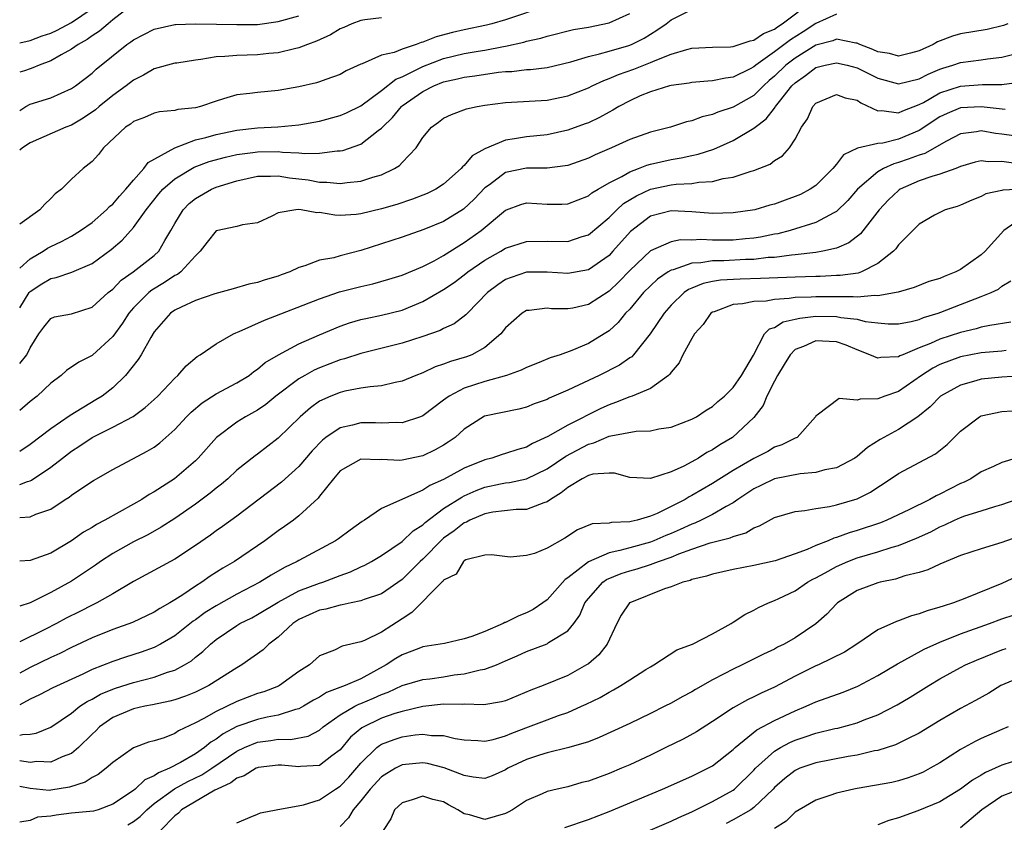
# Model space of a CAD drawing. Units: inches. Extents: x 2556000 to 2559000, y 1554000 to 1557000.
# Drawn here: x 2556000 to 2556095, y 1554366 to 1554443 of the extents above; entities that cross this region are included whole.
import ezdxf

# ---------------------------------------------------------------- set-up
doc = ezdxf.new("R2010")
doc.units = ezdxf.units.IN
doc.header["$MEASUREMENT"] = 0
doc.layers.add('LD25561554_2ft', color=161, linetype='Continuous')

msp = doc.modelspace()

# ---------------------------------------------------------------- linework, layer by layer
at = {"layer": 'LD25561554_2ft'}
for points, elevation in [([(2556000, 1554410.146), (2556000.676, 1554411), (2556001, 1554411.65), (2556001.861, 1554413), (2556002.333, 1554413.667), (2556003, 1554414.488), (2556003.356, 1554414.644), (2556005, 1554414.951), (2556007, 1554415.578), (2556008.56, 1554417), (2556009, 1554417.343), (2556009.811, 1554418.189), (2556010.979, 1554419), (2556013, 1554420.595), (2556013.444, 1554421), (2556014.034, 1554422.034), (2556014.623, 1554423), (2556015, 1554423.67), (2556015.818, 1554425), (2556016.392, 1554425.608), (2556017, 1554426.115), (2556018.545, 1554427), (2556019, 1554427.198), (2556021, 1554427.808), (2556023, 1554428.259), (2556024.25, 1554428.251), (2556025, 1554428.299), (2556026.108, 1554428.108), (2556027.894, 1554427.894), (2556029, 1554427.692), (2556029.696, 1554427.696), (2556031, 1554427.557), (2556031.663, 1554427.664), (2556033, 1554427.773), (2556034.169, 1554428.169), (2556035, 1554428.401), (2556036.255, 1554429), (2556036.718, 1554429.282), (2556037, 1554429.596), (2556038.34, 1554431), (2556039, 1554432.012), (2556039.816, 1554433), (2556040.514, 1554433.486), (2556041, 1554433.871), (2556041.773, 1554434.227), (2556043.22, 1554434.78), (2556044.239, 1554435), (2556045, 1554435.126), (2556047, 1554435.382), (2556051, 1554435.594), (2556053, 1554436.013), (2556055, 1554436.807), (2556055.376, 1554437), (2556056.479, 1554437.521), (2556057, 1554437.694), (2556057.904, 1554438.096), (2556059.397, 1554438.604), (2556061, 1554439.238), (2556061.444, 1554439.444), (2556063, 1554440.052), (2556064.522, 1554440.521), (2556065, 1554440.63), (2556067, 1554440.72), (2556068.757, 1554440.757), (2556069, 1554440.785), (2556070.646, 1554441.354), (2556071, 1554441.402), (2556071.948, 1554442.052), (2556073, 1554442.484), (2556073.292, 1554442.708), (2556073.752, 1554443), (2556076.738, 1554445.262)], 6974), ([(2556051, 1554444.73), (2556047, 1554443.391), (2556045.653, 1554443), (2556045.136, 1554442.864), (2556043, 1554442.416), (2556041.856, 1554442.145), (2556040.279, 1554441.72), (2556039, 1554441.209), (2556038.823, 1554441.176), (2556038.359, 1554441), (2556037, 1554440.553), (2556036.229, 1554440.229), (2556035, 1554439.955), (2556033.138, 1554439.139), (2556033, 1554439.102), (2556031.567, 1554438.433), (2556031, 1554438.099), (2556029.617, 1554437.617), (2556029, 1554437.374), (2556028.719, 1554437.281), (2556027, 1554436.886), (2556025, 1554436.534), (2556023, 1554436.367), (2556022.25, 1554436.25), (2556021, 1554436.141), (2556019.725, 1554435.726), (2556019, 1554435.526), (2556017.487, 1554435), (2556017, 1554434.876), (2556015.303, 1554434.696), (2556015, 1554434.609), (2556013.519, 1554434.48), (2556013, 1554434.348), (2556012.056, 1554433.944), (2556011, 1554433.534), (2556010.713, 1554433.287), (2556010.238, 1554433), (2556008.111, 1554431), (2556007.631, 1554430.369), (2556007, 1554429.669), (2556006.145, 1554429), (2556005, 1554427.973), (2556004.035, 1554427), (2556003.435, 1554426.565), (2556003, 1554426.1), (2556002.43, 1554425.569), (2556001.95, 1554425), (2556000, 1554423.61)], 6968), ([(2556010.561, 1554444.561), (2556009, 1554443.37), (2556008.543, 1554443), (2556007.732, 1554442.268), (2556007, 1554441.82), (2556006.531, 1554441.469), (2556005.642, 1554441), (2556005, 1554440.533), (2556003.997, 1554439.997), (2556003, 1554439.406), (2556001.874, 1554439), (2556001.27, 1554438.73), (2556001, 1554438.654), (2556000.461, 1554438.46), (2556000, 1554438.312)], 6962), ([(2556000, 1554441.142), (2556001, 1554441.37), (2556002.18, 1554441.82), (2556003, 1554442.093), (2556003.616, 1554442.384), (2556005, 1554443.111), (2556007, 1554444.477)], 6960), ([(2556000, 1554415.529), (2556000.918, 1554417), (2556001, 1554417.096), (2556002.151, 1554417.849), (2556003, 1554418.381), (2556003.539, 1554418.461), (2556005.031, 1554418.969), (2556007, 1554419.826), (2556008.835, 1554421.165), (2556009.922, 1554422.078), (2556011, 1554423.294), (2556012.22, 1554425), (2556013.453, 1554426.547), (2556013.849, 1554427), (2556015, 1554427.998), (2556016.865, 1554429.135), (2556018.327, 1554429.673), (2556019.89, 1554430.11), (2556021, 1554430.346), (2556022.554, 1554430.554), (2556023, 1554430.629), (2556025, 1554430.644), (2556025.415, 1554430.585), (2556027, 1554430.507), (2556027.562, 1554430.438), (2556029, 1554430.479), (2556030.71, 1554430.71), (2556031, 1554430.712), (2556031.244, 1554430.755), (2556033, 1554431.352), (2556034.664, 1554432.664), (2556035, 1554432.91), (2556035.075, 1554433), (2556036.056, 1554433.943), (2556036.932, 1554435), (2556037, 1554435.055), (2556039, 1554436.449), (2556040.066, 1554437), (2556041, 1554437.376), (2556042.335, 1554437.665), (2556043, 1554437.84), (2556044.034, 1554437.966), (2556046.307, 1554438.308), (2556047, 1554438.37), (2556047.61, 1554438.39), (2556049, 1554438.57), (2556049.413, 1554438.587), (2556051, 1554438.783), (2556053.304, 1554439.304), (2556055, 1554439.834), (2556056.077, 1554440.077), (2556057, 1554440.361), (2556058.898, 1554440.898), (2556059.167, 1554441), (2556060.39, 1554441.61), (2556061, 1554442.001), (2556061.632, 1554442.368), (2556062.53, 1554443), (2556063, 1554443.383), (2556065, 1554444.367)], 6972), ([(2556000, 1554419.355), (2556001, 1554420.278), (2556002.274, 1554421), (2556002.705, 1554421.295), (2556003, 1554421.455), (2556004.051, 1554421.949), (2556005, 1554422.464), (2556005.873, 1554423), (2556007, 1554423.793), (2556008.399, 1554425), (2556008.687, 1554425.313), (2556009, 1554425.555), (2556009.661, 1554426.339), (2556010.264, 1554427), (2556011, 1554427.88), (2556012.019, 1554429), (2556012.423, 1554429.577), (2556015, 1554431.01), (2556017, 1554431.762), (2556018.002, 1554432.002), (2556019, 1554432.299), (2556021, 1554432.703), (2556023, 1554432.933), (2556024.965, 1554433.036), (2556027, 1554433.218), (2556029, 1554433.591), (2556031, 1554434.121), (2556031.619, 1554434.381), (2556033, 1554435.069), (2556035, 1554436.554), (2556036.366, 1554437.634), (2556037, 1554437.881), (2556038.727, 1554438.727), (2556039, 1554438.875), (2556041, 1554439.643), (2556043, 1554440.118), (2556044.354, 1554440.354), (2556045, 1554440.446), (2556046.802, 1554440.802), (2556047, 1554440.83), (2556048.766, 1554441.234), (2556049, 1554441.31), (2556050.388, 1554441.612), (2556051, 1554441.809), (2556053.57, 1554442.43), (2556055, 1554442.679), (2556057, 1554443.092), (2556059, 1554443.998)], 6970), ([(2556079, 1554443.917), (2556077, 1554443.039), (2556075.784, 1554442.216), (2556074.559, 1554441.441), (2556073, 1554440.27), (2556071.189, 1554439), (2556071, 1554438.835), (2556070.647, 1554438.646), (2556069, 1554437.834), (2556068.249, 1554437.751), (2556067, 1554437.464), (2556066.553, 1554437.447), (2556065, 1554437.322), (2556064.739, 1554437.261), (2556063, 1554437.04), (2556062.85, 1554437), (2556061, 1554436.421), (2556060.014, 1554436.014), (2556059, 1554435.557), (2556057.949, 1554435), (2556057.366, 1554434.634), (2556057, 1554434.45), (2556056.072, 1554433.928), (2556055, 1554433.428), (2556054.694, 1554433.306), (2556053, 1554432.705), (2556051, 1554432.272), (2556049, 1554432.073), (2556047.866, 1554431.866), (2556047, 1554431.746), (2556045, 1554430.904), (2556043.764, 1554430.236), (2556043, 1554429.305), (2556042.823, 1554429.177), (2556042.695, 1554429), (2556041, 1554427.484), (2556040.261, 1554427), (2556039.413, 1554426.587), (2556039, 1554426.413), (2556037.979, 1554426.021), (2556036.471, 1554425.528), (2556035, 1554425.098), (2556033, 1554424.606), (2556032.549, 1554424.549), (2556031, 1554424.455), (2556030.477, 1554424.477), (2556029, 1554424.734), (2556028.724, 1554424.724), (2556027.22, 1554425), (2556026.969, 1554425.031), (2556026.692, 1554425), (2556025, 1554424.706), (2556024.389, 1554424.39), (2556023, 1554423.739), (2556021.548, 1554423.548), (2556021, 1554423.392), (2556019, 1554422.96), (2556018.126, 1554421.874), (2556017.47, 1554421), (2556017, 1554420.558), (2556015.574, 1554419), (2556015.251, 1554418.749), (2556015, 1554418.644), (2556014.02, 1554417.98), (2556012.764, 1554417.236), (2556012.481, 1554417), (2556011, 1554415.517), (2556010.55, 1554415), (2556009.947, 1554414.053), (2556009, 1554412.746), (2556007.052, 1554410.948), (2556007, 1554410.904), (2556005.724, 1554410.276), (2556004.531, 1554409.468), (2556004.011, 1554409), (2556003, 1554408.245), (2556001.676, 1554407), (2556001, 1554406.47), (2556000, 1554405.616)], 6976), ([(2556000, 1554434.622), (2556000.603, 1554435), (2556001, 1554435.221), (2556003, 1554435.847), (2556005, 1554436.724), (2556005.403, 1554437), (2556007, 1554438.23), (2556007.398, 1554438.602), (2556010.36, 1554441), (2556010.744, 1554441.256), (2556011, 1554441.457), (2556013, 1554442.465), (2556015, 1554442.915), (2556015.078, 1554442.922), (2556017, 1554443), (2556019.03, 1554442.97), (2556021, 1554442.911), (2556023, 1554442.935), (2556025, 1554443.216), (2556027, 1554443.775)], 6964), ([(2556035, 1554443.559), (2556033.368, 1554443.368), (2556033, 1554443.299), (2556032.131, 1554443), (2556031.361, 1554442.639), (2556031, 1554442.499), (2556030.073, 1554441.926), (2556028.694, 1554441.306), (2556027.835, 1554441), (2556027, 1554440.667), (2556026.585, 1554440.585), (2556025, 1554440.177), (2556024.109, 1554440.109), (2556023, 1554439.98), (2556021, 1554439.945), (2556019.827, 1554439.827), (2556019, 1554439.798), (2556017.534, 1554439.534), (2556017, 1554439.491), (2556015.191, 1554439.191), (2556015, 1554439.172), (2556013, 1554438.631), (2556011.977, 1554438.023), (2556011, 1554437.558), (2556010.297, 1554437), (2556009, 1554436.064), (2556007.686, 1554435), (2556007.328, 1554434.672), (2556006.135, 1554433.864), (2556005, 1554433.198), (2556004.476, 1554433), (2556001, 1554431.486), (2556000.279, 1554431), (2556000, 1554430.773)], 6966), ([(2556095.579, 1554443), (2556095.162, 1554442.838), (2556093.561, 1554442.439), (2556091, 1554442.012), (2556090.203, 1554441.797), (2556088.76, 1554441.24), (2556088.36, 1554441), (2556087, 1554440.365), (2556086.167, 1554440.167), (2556085, 1554439.859), (2556084.113, 1554440.113), (2556083, 1554440.285), (2556082.518, 1554440.518), (2556081.265, 1554441), (2556081, 1554441.119), (2556080.874, 1554441.126), (2556079, 1554441.501), (2556078.64, 1554441.36), (2556077, 1554440.914), (2556075, 1554439.687), (2556074.094, 1554439), (2556073, 1554437.94), (2556072.487, 1554437.513), (2556071.928, 1554437), (2556071, 1554436.076), (2556069, 1554434.943), (2556067.535, 1554434.465), (2556067, 1554434.231), (2556065.993, 1554434.007), (2556065, 1554433.611), (2556064.493, 1554433.507), (2556062.954, 1554433), (2556061, 1554432.529), (2556059, 1554431.81), (2556057.248, 1554431), (2556055.663, 1554430.337), (2556055, 1554430.012), (2556053, 1554429.302), (2556052.75, 1554429.25), (2556051, 1554429.029), (2556049, 1554429.031), (2556047, 1554428.607), (2556045.428, 1554427.428), (2556045, 1554427.124), (2556043.963, 1554426.037), (2556042.924, 1554425.076), (2556041, 1554423.892), (2556039.096, 1554423.097), (2556037, 1554422.368), (2556033, 1554421.076), (2556031, 1554420.565), (2556030.376, 1554420.376), (2556029, 1554420.137), (2556027.591, 1554419.591), (2556027, 1554419.432), (2556026.112, 1554419), (2556025.286, 1554418.713), (2556025, 1554418.591), (2556023.752, 1554418.248), (2556023, 1554417.965), (2556022.168, 1554417.832), (2556020.631, 1554417.369), (2556018.889, 1554416.889), (2556017, 1554416.235), (2556015.606, 1554415.606), (2556015, 1554415.301), (2556014.583, 1554415), (2556013, 1554413.197), (2556012.673, 1554412.673), (2556011.749, 1554411), (2556011.467, 1554410.533), (2556010.241, 1554409), (2556009, 1554407.802), (2556007.971, 1554407), (2556007.379, 1554406.621), (2556004.893, 1554405.107), (2556003, 1554403.815), (2556001, 1554402.307), (2556000, 1554401.635)], 6978), ([(2556000, 1554398.449), (2556000.74, 1554398.74), (2556001, 1554398.807), (2556001.137, 1554398.863), (2556003, 1554400.111), (2556004.13, 1554401), (2556005, 1554401.659), (2556005.826, 1554402.173), (2556007, 1554402.993), (2556009, 1554403.975), (2556010.965, 1554405.035), (2556012.122, 1554405.878), (2556013, 1554406.675), (2556013.346, 1554407), (2556015, 1554408.734), (2556015.306, 1554409), (2556016.092, 1554409.907), (2556017.175, 1554410.825), (2556017.455, 1554411), (2556019, 1554412.064), (2556020.67, 1554413), (2556020.893, 1554413.107), (2556021.226, 1554413.226), (2556023.664, 1554414.336), (2556029, 1554416.413), (2556030.938, 1554417.063), (2556033, 1554417.595), (2556034.157, 1554417.843), (2556035.715, 1554418.285), (2556037, 1554418.685), (2556039, 1554419.535), (2556040.088, 1554420.088), (2556041, 1554420.589), (2556042.464, 1554421.536), (2556043, 1554421.842), (2556044.626, 1554423), (2556047, 1554424.964), (2556047.092, 1554425), (2556048.473, 1554425.527), (2556049, 1554425.683), (2556051, 1554425.562), (2556052.443, 1554425.557), (2556053, 1554425.584), (2556055, 1554426.362), (2556055.349, 1554426.651), (2556055.941, 1554427), (2556057, 1554427.612), (2556058.239, 1554428.239), (2556059, 1554428.687), (2556059.856, 1554429), (2556060.667, 1554429.334), (2556061, 1554429.428), (2556063, 1554429.882), (2556063.967, 1554430.033), (2556065, 1554430.267), (2556065.612, 1554430.388), (2556067.12, 1554430.88), (2556069, 1554431.707), (2556071, 1554432.89), (2556071.126, 1554433), (2556072.205, 1554433.795), (2556073, 1554434.843), (2556073.077, 1554434.923), (2556073.111, 1554435), (2556073.469, 1554435.469), (2556074.691, 1554437), (2556075, 1554437.299), (2556076.012, 1554437.988), (2556077, 1554438.758), (2556077.914, 1554439), (2556079, 1554439.236), (2556080.015, 1554439), (2556081, 1554438.73), (2556083, 1554437.741), (2556085, 1554437.195), (2556087, 1554437.666), (2556087.868, 1554438.132), (2556089, 1554438.613), (2556089.287, 1554438.713), (2556090.253, 1554439), (2556091, 1554439.257), (2556093, 1554439.518), (2556093.613, 1554439.613), (2556095, 1554439.763), (2556096.024, 1554440.024)], 6980), ([(2556000, 1554395.249), (2556001, 1554395.309), (2556001.565, 1554395.565), (2556003, 1554396.064), (2556004.407, 1554397), (2556004.773, 1554397.227), (2556005, 1554397.419), (2556006.284, 1554398.284), (2556007.153, 1554398.848), (2556009, 1554399.906), (2556012.344, 1554401.656), (2556013, 1554402.068), (2556013.539, 1554402.461), (2556015, 1554403.769), (2556016.144, 1554405), (2556016.57, 1554405.431), (2556017.663, 1554406.337), (2556019, 1554407.2), (2556021, 1554408.29), (2556022.178, 1554409), (2556022.643, 1554409.357), (2556023, 1554409.584), (2556023.753, 1554410.247), (2556025.017, 1554410.983), (2556027, 1554412.039), (2556029, 1554412.923), (2556031, 1554413.764), (2556031.913, 1554414.087), (2556033, 1554414.385), (2556033.491, 1554414.509), (2556035, 1554414.809), (2556037, 1554415.314), (2556039, 1554416.128), (2556041, 1554417.309), (2556042.011, 1554417.989), (2556043, 1554418.72), (2556043.352, 1554419), (2556045, 1554420.136), (2556046.524, 1554421), (2556047, 1554421.301), (2556049, 1554421.948), (2556051, 1554421.966), (2556053, 1554421.945), (2556054.414, 1554422.414), (2556055, 1554422.586), (2556057, 1554424.254), (2556057.744, 1554425), (2556058.397, 1554425.603), (2556059.64, 1554426.359), (2556061, 1554426.989), (2556063, 1554427.421), (2556063.488, 1554427.488), (2556065, 1554427.564), (2556065.689, 1554427.689), (2556067, 1554427.755), (2556068.034, 1554428.034), (2556069, 1554428.177), (2556070.757, 1554428.757), (2556071, 1554428.813), (2556072.574, 1554429.426), (2556073, 1554429.768), (2556073.768, 1554430.232), (2556074.452, 1554431), (2556075, 1554431.834), (2556075.615, 1554433), (2556076.195, 1554433.805), (2556076.721, 1554435), (2556077, 1554435.306), (2556079, 1554436.172), (2556079.843, 1554435.843), (2556081, 1554435.599), (2556081.346, 1554435.346), (2556083, 1554434.566), (2556083.392, 1554434.608), (2556085, 1554434.385), (2556085.407, 1554434.593), (2556087, 1554435.188), (2556087.396, 1554435.396), (2556089, 1554436.311), (2556091, 1554436.973), (2556093.12, 1554437.12), (2556095, 1554437.125), (2556096.656, 1554437.344)], 6982), ([(2556095.295, 1554434.705), (2556093, 1554434.97), (2556091, 1554434.862), (2556089.685, 1554434.315), (2556089, 1554433.985), (2556087, 1554432.692), (2556085, 1554431.84), (2556083.465, 1554431.465), (2556083, 1554431.425), (2556081.022, 1554430.978), (2556079.664, 1554430.336), (2556079, 1554429.435), (2556078.653, 1554429), (2556077, 1554427.374), (2556076.458, 1554427), (2556075.5, 1554426.5), (2556075, 1554426.283), (2556074.046, 1554425.954), (2556073, 1554425.56), (2556072.556, 1554425.444), (2556071.09, 1554425), (2556069, 1554424.701), (2556067, 1554424.654), (2556065, 1554424.799), (2556063, 1554424.9), (2556061, 1554424.377), (2556059.075, 1554422.925), (2556057.38, 1554421), (2556057, 1554420.595), (2556055, 1554419.204), (2556053, 1554418.842), (2556051, 1554418.989), (2556049, 1554418.967), (2556047.524, 1554418.476), (2556047, 1554418.259), (2556046.243, 1554417.757), (2556045.243, 1554417), (2556043.301, 1554415), (2556043.162, 1554414.837), (2556042.029, 1554413.971), (2556041, 1554413.523), (2556040.664, 1554413.337), (2556039, 1554412.771), (2556037, 1554412.126), (2556033, 1554411.129), (2556031.414, 1554410.586), (2556031, 1554410.491), (2556029, 1554409.723), (2556028.491, 1554409.509), (2556027.571, 1554409), (2556027, 1554408.67), (2556024.788, 1554407), (2556023.805, 1554406.195), (2556023, 1554405.642), (2556021.839, 1554405), (2556021, 1554404.47), (2556019.028, 1554403), (2556017.266, 1554401), (2556017, 1554400.742), (2556014.974, 1554399), (2556013, 1554397.729), (2556012.528, 1554397.472), (2556011.811, 1554397), (2556011, 1554396.528), (2556008.25, 1554395), (2556007.423, 1554394.577), (2556007, 1554394.303), (2556006.178, 1554393.822), (2556005, 1554392.986), (2556003, 1554391.808), (2556001, 1554391.081), (2556000, 1554391.017)], 6984), ([(2556096.148, 1554432.148), (2556095, 1554432.312), (2556094.38, 1554432.38), (2556093, 1554432.644), (2556092.552, 1554432.552), (2556091, 1554432.353), (2556089.637, 1554431.637), (2556087.542, 1554430.458), (2556087, 1554430.294), (2556085.912, 1554429.912), (2556085, 1554429.567), (2556084.541, 1554429.459), (2556083.554, 1554429), (2556083, 1554428.687), (2556081.017, 1554427), (2556080.085, 1554425.915), (2556079, 1554424.856), (2556078.729, 1554424.729), (2556077, 1554423.781), (2556074.514, 1554423), (2556073.311, 1554422.69), (2556073, 1554422.641), (2556071.648, 1554422.352), (2556071, 1554422.258), (2556070.203, 1554422.203), (2556069, 1554422.083), (2556067, 1554422.073), (2556065.867, 1554422.132), (2556065, 1554422.082), (2556063.899, 1554422.101), (2556063, 1554421.92), (2556061, 1554421.05), (2556059, 1554419.151), (2556057.946, 1554418.054), (2556057, 1554417.142), (2556055, 1554415.838), (2556053.503, 1554415.503), (2556053, 1554415.417), (2556051.43, 1554415.43), (2556051, 1554415.482), (2556049.277, 1554415.277), (2556049, 1554415.265), (2556048.581, 1554415), (2556047, 1554413.606), (2556046.531, 1554413), (2556045, 1554411.691), (2556043.739, 1554411), (2556043.211, 1554410.789), (2556041.656, 1554410.344), (2556041, 1554410.075), (2556040.178, 1554409.822), (2556039, 1554409.253), (2556038.328, 1554409), (2556037, 1554408.432), (2556036.309, 1554408.309), (2556035, 1554407.992), (2556033.9, 1554407.9), (2556033, 1554407.748), (2556031.458, 1554407.458), (2556031, 1554407.347), (2556030.1, 1554407), (2556029, 1554406.497), (2556028.131, 1554405.869), (2556027.125, 1554405), (2556025, 1554402.92), (2556023, 1554401.394), (2556022.768, 1554401.232), (2556021, 1554399.822), (2556020.116, 1554399), (2556019.517, 1554398.483), (2556019, 1554398.088), (2556018.408, 1554397.592), (2556017, 1554396.558), (2556015, 1554395.16), (2556013.693, 1554394.307), (2556012.407, 1554393.592), (2556011, 1554392.886), (2556009, 1554391.765), (2556007.83, 1554391), (2556007.345, 1554390.655), (2556005, 1554389.104), (2556003, 1554387.996), (2556001, 1554387.008), (2556000, 1554386.68)], 6986), ([(2556096.551, 1554429.449), (2556095, 1554429.676), (2556093.651, 1554429.651), (2556093, 1554429.738), (2556092.4, 1554429.6), (2556091, 1554429.187), (2556090.535, 1554429), (2556089, 1554428.446), (2556088.22, 1554428.22), (2556087, 1554427.795), (2556085.167, 1554427), (2556085.066, 1554426.934), (2556085, 1554426.888), (2556084.026, 1554425.974), (2556083.124, 1554425), (2556081.317, 1554422.683), (2556080.195, 1554421.805), (2556079, 1554421.311), (2556077.67, 1554421), (2556077, 1554420.887), (2556075, 1554420.649), (2556074.629, 1554420.629), (2556073, 1554420.407), (2556072.382, 1554420.382), (2556071, 1554420.214), (2556070.201, 1554420.201), (2556068.089, 1554420.089), (2556067, 1554420.078), (2556065.878, 1554419.878), (2556065, 1554419.833), (2556063.204, 1554419.204), (2556063, 1554419.167), (2556062.721, 1554419), (2556061.699, 1554418.301), (2556061, 1554417.67), (2556060.338, 1554417), (2556059, 1554415.415), (2556058.604, 1554415), (2556057.895, 1554414.105), (2556057, 1554413.303), (2556056.537, 1554413), (2556055, 1554412.084), (2556053.413, 1554411.413), (2556052.268, 1554411), (2556051.312, 1554410.688), (2556050.234, 1554410.233), (2556049, 1554409.775), (2556048.496, 1554409.504), (2556047.094, 1554409), (2556045, 1554408.418), (2556043, 1554407.765), (2556041.545, 1554407), (2556041.224, 1554406.776), (2556041, 1554406.589), (2556039, 1554405.092), (2556038.77, 1554405), (2556037, 1554404.396), (2556036.426, 1554404.426), (2556035, 1554404.368), (2556034.402, 1554404.401), (2556033, 1554404.407), (2556032.195, 1554404.195), (2556031, 1554403.937), (2556029.623, 1554403), (2556029.274, 1554402.726), (2556028.283, 1554401.717), (2556027, 1554400.2), (2556025.334, 1554398.666), (2556021, 1554395.398), (2556019.613, 1554394.387), (2556019, 1554393.973), (2556018.443, 1554393.557), (2556017, 1554392.547), (2556015, 1554391.211), (2556011, 1554389.082), (2556009, 1554387.887), (2556007.475, 1554387), (2556007, 1554386.775), (2556005.832, 1554386.168), (2556004.495, 1554385.506), (2556003.563, 1554385), (2556002.42, 1554384.42), (2556000, 1554383.24)], 6988), ([(2556097.001, 1554427.001), (2556095.085, 1554426.915), (2556095, 1554426.878), (2556093.449, 1554426.551), (2556093, 1554426.305), (2556092.074, 1554425.926), (2556091, 1554425.441), (2556090.682, 1554425.318), (2556089.504, 1554425), (2556088.483, 1554424.483), (2556087, 1554423.618), (2556085, 1554421.618), (2556084.75, 1554421.25), (2556084.507, 1554421), (2556083, 1554419.805), (2556081.402, 1554419), (2556081.106, 1554418.894), (2556079.355, 1554418.645), (2556079, 1554418.641), (2556077.431, 1554418.569), (2556077, 1554418.571), (2556075, 1554418.503), (2556071.645, 1554418.355), (2556069.688, 1554418.312), (2556067.786, 1554418.214), (2556067, 1554418.086), (2556066.106, 1554417.894), (2556065, 1554417.435), (2556064.695, 1554417.305), (2556064.252, 1554417), (2556063, 1554415.774), (2556062.315, 1554415), (2556060.976, 1554413.025), (2556059.379, 1554411), (2556059.198, 1554410.802), (2556059, 1554410.681), (2556058.015, 1554409.984), (2556056.038, 1554409), (2556054.036, 1554408.036), (2556053, 1554407.56), (2556051.208, 1554406.792), (2556051, 1554406.681), (2556049.768, 1554406.232), (2556049, 1554405.917), (2556048.258, 1554405.742), (2556044.955, 1554405.045), (2556043, 1554403.792), (2556042.105, 1554403), (2556041.455, 1554402.545), (2556041, 1554402.257), (2556040.195, 1554401.805), (2556039, 1554401.214), (2556037, 1554400.788), (2556036.768, 1554400.768), (2556035, 1554400.862), (2556034.838, 1554400.838), (2556033, 1554400.894), (2556031, 1554399.768), (2556030.339, 1554399), (2556029, 1554397.303), (2556028.874, 1554397.126), (2556027, 1554395.406), (2556026.474, 1554395), (2556025.624, 1554394.376), (2556025, 1554393.954), (2556023.722, 1554393), (2556020.768, 1554391), (2556019.645, 1554390.355), (2556018.425, 1554389.575), (2556017.631, 1554389), (2556017, 1554388.606), (2556015.786, 1554387.786), (2556015, 1554387.288), (2556014.524, 1554387), (2556013.542, 1554386.458), (2556013, 1554386.102), (2556010.902, 1554385.098), (2556009, 1554384.419), (2556007, 1554383.63), (2556005, 1554382.687), (2556003.887, 1554382.113), (2556003, 1554381.713), (2556001, 1554380.75), (2556000, 1554380.206)], 6990), ([(2556097, 1554424.266), (2556095.192, 1554423), (2556093.375, 1554421), (2556093, 1554420.642), (2556091, 1554419.226), (2556090.546, 1554419), (2556089.425, 1554418.575), (2556089, 1554418.374), (2556087.932, 1554418.068), (2556086.508, 1554417.492), (2556084.964, 1554417.036), (2556083, 1554416.684), (2556082.716, 1554416.716), (2556081, 1554416.569), (2556080.607, 1554416.607), (2556079, 1554416.591), (2556077, 1554416.604), (2556076.561, 1554416.561), (2556075, 1554416.519), (2556074.417, 1554416.417), (2556073, 1554416.346), (2556072.188, 1554416.188), (2556071, 1554416.134), (2556069.905, 1554415.905), (2556069, 1554415.843), (2556067.151, 1554415.151), (2556067, 1554415.11), (2556066.843, 1554415), (2556066.091, 1554413.909), (2556065.276, 1554413), (2556065, 1554412.566), (2556064.139, 1554411), (2556063.777, 1554410.223), (2556063, 1554409.322), (2556062.88, 1554409.12), (2556062.748, 1554409), (2556061, 1554407.718), (2556059.248, 1554407), (2556059, 1554406.922), (2556057.638, 1554406.362), (2556057, 1554406.16), (2556056.21, 1554405.79), (2556053, 1554404.175), (2556051.083, 1554403.083), (2556049.588, 1554402.412), (2556049, 1554402.064), (2556048.165, 1554401.836), (2556047, 1554401.429), (2556046.662, 1554401.339), (2556045.66, 1554401), (2556045, 1554400.841), (2556043, 1554400.031), (2556041, 1554398.935), (2556039.664, 1554398.336), (2556039, 1554397.883), (2556035, 1554396.12), (2556033.354, 1554395), (2556033.131, 1554394.87), (2556031.956, 1554394.044), (2556030.822, 1554393.178), (2556030.558, 1554393), (2556027, 1554391.099), (2556026.838, 1554391), (2556025.596, 1554390.404), (2556024.321, 1554389.678), (2556023.23, 1554389), (2556021, 1554387.843), (2556019, 1554386.728), (2556017.947, 1554386.053), (2556017, 1554385.355), (2556016.783, 1554385.217), (2556015, 1554383.81), (2556013.604, 1554383), (2556013, 1554382.691), (2556011.755, 1554382.245), (2556010.236, 1554381.764), (2556009, 1554381.342), (2556007, 1554380.542), (2556006.108, 1554380.108), (2556003.215, 1554378.785), (2556001.901, 1554378.099), (2556001, 1554377.679), (2556000, 1554377.134)], 6992), ([(2556000, 1554374.204), (2556000.271, 1554374.271), (2556001, 1554374.298), (2556001.609, 1554374.391), (2556003.016, 1554374.984), (2556005, 1554376.33), (2556005.824, 1554377), (2556006.526, 1554377.474), (2556007, 1554377.697), (2556007.831, 1554378.169), (2556009, 1554378.651), (2556009.262, 1554378.737), (2556011, 1554379.294), (2556013, 1554379.822), (2556014.295, 1554380.295), (2556015, 1554380.506), (2556015.941, 1554381), (2556016.603, 1554381.397), (2556017, 1554381.738), (2556017.716, 1554382.284), (2556018.442, 1554383), (2556019, 1554383.459), (2556021, 1554384.823), (2556021.289, 1554385), (2556022.436, 1554385.564), (2556023, 1554385.861), (2556025, 1554387.078), (2556027, 1554388.15), (2556029, 1554388.9), (2556029.328, 1554389), (2556031, 1554389.633), (2556032.008, 1554389.992), (2556033, 1554390.475), (2556033.364, 1554390.636), (2556034.019, 1554391), (2556035, 1554391.588), (2556037, 1554392.938), (2556038.05, 1554393.95), (2556039, 1554394.56), (2556039.219, 1554394.781), (2556041, 1554396.113), (2556042.763, 1554397.237), (2556043, 1554397.351), (2556044.149, 1554397.851), (2556045, 1554398.174), (2556046.498, 1554398.498), (2556047, 1554398.591), (2556047.371, 1554398.629), (2556049.003, 1554398.997), (2556051, 1554399.961), (2556052.818, 1554401.182), (2556055, 1554402.333), (2556055.539, 1554402.461), (2556057, 1554403.109), (2556057.156, 1554403.156), (2556059.614, 1554403.614), (2556061, 1554403.65), (2556061.826, 1554403.826), (2556063, 1554403.981), (2556065, 1554404.749), (2556065.459, 1554405), (2556066.376, 1554405.624), (2556067, 1554405.994), (2556067.522, 1554406.479), (2556068.17, 1554407), (2556069, 1554407.84), (2556069.803, 1554409), (2556070.967, 1554410.967), (2556072.023, 1554413), (2556072.508, 1554413.492), (2556073, 1554413.63), (2556073.828, 1554414.172), (2556075, 1554414.422), (2556075.459, 1554414.542), (2556077, 1554414.714), (2556079, 1554414.682), (2556079.4, 1554414.599), (2556081, 1554414.418), (2556081.778, 1554414.222), (2556083, 1554414.068), (2556084.007, 1554413.993), (2556085, 1554413.989), (2556086.22, 1554414.219), (2556087, 1554414.414), (2556087.414, 1554414.586), (2556088.823, 1554415), (2556089.099, 1554415.099), (2556091, 1554415.84), (2556092.411, 1554416.411), (2556093, 1554416.62), (2556093.949, 1554417), (2556094.662, 1554417.338), (2556095, 1554417.638), (2556095.86, 1554418.14)], 6994), ([(2556095.864, 1554414.136), (2556093.828, 1554413.828), (2556093, 1554413.654), (2556092.494, 1554413.505), (2556091, 1554413.155), (2556089, 1554412.51), (2556088.09, 1554412.09), (2556087, 1554411.66), (2556085.415, 1554411), (2556085.126, 1554410.873), (2556085, 1554410.786), (2556083.277, 1554410.723), (2556083, 1554410.646), (2556082.206, 1554411), (2556081, 1554411.478), (2556079.934, 1554411.934), (2556079, 1554412.232), (2556078.288, 1554412.288), (2556077, 1554412.343), (2556075.794, 1554411.795), (2556075, 1554411.485), (2556074.523, 1554411), (2556073.937, 1554410.063), (2556073.304, 1554409), (2556073, 1554408.433), (2556072.252, 1554407), (2556071.907, 1554406.093), (2556071, 1554404.932), (2556068.945, 1554403), (2556067.724, 1554402.276), (2556067, 1554401.785), (2556066.472, 1554401.528), (2556065.652, 1554401), (2556065, 1554400.633), (2556064.228, 1554400.228), (2556063, 1554399.674), (2556061, 1554399.025), (2556059, 1554399.132), (2556057.535, 1554399.535), (2556057, 1554399.557), (2556055.436, 1554399.436), (2556055, 1554399.315), (2556054.39, 1554399), (2556053, 1554398.168), (2556052.369, 1554397.631), (2556051.321, 1554397), (2556051, 1554396.76), (2556050.678, 1554396.678), (2556049, 1554396.023), (2556048.03, 1554396.03), (2556045.763, 1554395.763), (2556045, 1554395.615), (2556043.546, 1554395), (2556043.197, 1554394.803), (2556043, 1554394.738), (2556042.021, 1554393.979), (2556041, 1554393.243), (2556040.863, 1554393.137), (2556039, 1554391.23), (2556038.746, 1554391), (2556037, 1554389.271), (2556035, 1554387.881), (2556033.314, 1554387.314), (2556033, 1554387.184), (2556032.052, 1554387), (2556031.191, 1554386.809), (2556031, 1554386.793), (2556029.611, 1554386.388), (2556029, 1554386.286), (2556027, 1554385.385), (2556026.402, 1554385), (2556025, 1554383.694), (2556024.092, 1554383), (2556023.547, 1554382.453), (2556021.477, 1554381), (2556021, 1554380.731), (2556018.291, 1554379), (2556017, 1554378.365), (2556016.021, 1554377.979), (2556015, 1554377.621), (2556014.517, 1554377.483), (2556012.86, 1554377.14), (2556012.097, 1554377), (2556011, 1554376.747), (2556009, 1554375.922), (2556007.707, 1554375), (2556007.363, 1554374.637), (2556007, 1554374.3), (2556005.703, 1554373), (2556005, 1554372.438), (2556004.099, 1554372.099), (2556003, 1554371.588), (2556001.645, 1554371.645), (2556001, 1554371.563), (2556000, 1554371.726)], 6996), ([(2556095.398, 1554411.399), (2556095, 1554411.343), (2556093, 1554411.172), (2556091, 1554410.778), (2556089, 1554410.046), (2556088.304, 1554409.696), (2556087.209, 1554409), (2556085, 1554407.442), (2556083.686, 1554407), (2556083, 1554406.739), (2556081.289, 1554406.711), (2556081, 1554406.591), (2556079.246, 1554406.755), (2556077.137, 1554405.137), (2556077, 1554405.072), (2556076.972, 1554405), (2556075.187, 1554403), (2556075, 1554402.926), (2556073.721, 1554402.279), (2556073, 1554402.051), (2556072.348, 1554401.652), (2556071, 1554400.965), (2556069, 1554399.807), (2556067, 1554398.535), (2556065, 1554397.368), (2556064.75, 1554397.25), (2556064.347, 1554397), (2556063, 1554396.303), (2556061.646, 1554395.646), (2556061, 1554395.371), (2556059.729, 1554395), (2556059.133, 1554394.867), (2556059, 1554394.822), (2556057.241, 1554394.759), (2556057, 1554394.693), (2556055.371, 1554394.629), (2556053.946, 1554394.054), (2556052.732, 1554393.268), (2556051, 1554392.287), (2556049.785, 1554391.785), (2556049, 1554391.571), (2556047.428, 1554391.428), (2556045.635, 1554391.635), (2556045, 1554391.623), (2556043.149, 1554391.149), (2556043, 1554391.076), (2556042.908, 1554391), (2556042.211, 1554389.789), (2556041, 1554389.199), (2556040.922, 1554389.079), (2556040.83, 1554389), (2556037.941, 1554386.059), (2556037, 1554385.47), (2556035, 1554384.174), (2556033.357, 1554383.357), (2556033, 1554383.216), (2556031.18, 1554382.82), (2556030.436, 1554382.436), (2556029, 1554381.891), (2556028.032, 1554381), (2556027, 1554380.348), (2556025.12, 1554379), (2556025.041, 1554378.959), (2556023.604, 1554378.396), (2556023, 1554378.22), (2556021, 1554377.477), (2556019, 1554376.509), (2556017.821, 1554375.821), (2556017, 1554375.388), (2556015.37, 1554374.63), (2556015, 1554374.369), (2556013.965, 1554373.965), (2556013, 1554373.666), (2556012.465, 1554373.535), (2556011, 1554372.993), (2556009, 1554371.571), (2556008.365, 1554371), (2556007.587, 1554370.413), (2556007, 1554370.113), (2556006.328, 1554369.672), (2556004.817, 1554369.184), (2556003, 1554368.875), (2556002.864, 1554368.864), (2556001, 1554369.036), (2556000, 1554369.251)], 6998), ([(2556097, 1554408.955), (2556095, 1554408.812), (2556093, 1554408.636), (2556092.464, 1554408.464), (2556091, 1554408.064), (2556089.061, 1554407), (2556088.056, 1554405.944), (2556086.869, 1554405), (2556085, 1554403.757), (2556083.207, 1554402.794), (2556081.984, 1554402.016), (2556081, 1554401.166), (2556080.765, 1554401), (2556079, 1554400.067), (2556077.853, 1554399.853), (2556077, 1554399.604), (2556075.485, 1554399.485), (2556073, 1554399.006), (2556071.667, 1554398.334), (2556071, 1554398.021), (2556069.449, 1554397), (2556069, 1554396.688), (2556068.334, 1554396.334), (2556067, 1554395.54), (2556065.918, 1554395), (2556065.285, 1554394.715), (2556065, 1554394.622), (2556063.893, 1554394.107), (2556063, 1554393.714), (2556062.491, 1554393.509), (2556061.336, 1554393), (2556061, 1554392.87), (2556059, 1554392.327), (2556058.053, 1554392.053), (2556057, 1554391.839), (2556055.02, 1554390.98), (2556053, 1554389.417), (2556052.742, 1554389.258), (2556051, 1554387.304), (2556050.601, 1554387), (2556049.65, 1554386.35), (2556049, 1554386.031), (2556048.264, 1554385.736), (2556047, 1554385.117), (2556046.907, 1554385.093), (2556046.749, 1554385), (2556045, 1554384.228), (2556043.734, 1554383.734), (2556043, 1554383.508), (2556041.084, 1554383.084), (2556040.674, 1554383), (2556039, 1554382.737), (2556038.602, 1554382.602), (2556037, 1554381.976), (2556036.389, 1554381.611), (2556035.458, 1554381), (2556033, 1554379.666), (2556031.493, 1554379), (2556029.682, 1554378.318), (2556029, 1554377.883), (2556028.414, 1554377.586), (2556027.459, 1554377), (2556027, 1554376.752), (2556026.69, 1554376.69), (2556025, 1554376.133), (2556023.941, 1554375.941), (2556023, 1554375.724), (2556021, 1554375.035), (2556019.671, 1554374.329), (2556019, 1554373.826), (2556018.481, 1554373.519), (2556017.871, 1554373), (2556017, 1554372.408), (2556015.562, 1554371.562), (2556014.495, 1554371), (2556013.424, 1554370.576), (2556013, 1554370.263), (2556012.107, 1554369.893), (2556011.163, 1554369), (2556011, 1554368.871), (2556009, 1554367.52), (2556007.587, 1554367), (2556007.127, 1554366.873), (2556005, 1554366.662), (2556003.518, 1554366.482), (2556003, 1554366.367), (2556001.726, 1554366.274), (2556001, 1554365.952), (2556000, 1554365.795)], 7000), ([(2556010.47, 1554365.53), (2556011, 1554365.865), (2556011.647, 1554366.353), (2556012.284, 1554367), (2556013, 1554367.592), (2556014.979, 1554369.021), (2556016.273, 1554369.728), (2556017.619, 1554370.381), (2556018.567, 1554371), (2556021, 1554372.651), (2556021.741, 1554373), (2556023, 1554373.521), (2556024.305, 1554373.695), (2556025, 1554373.813), (2556026.202, 1554373.799), (2556027.89, 1554374.11), (2556029, 1554374.697), (2556029.345, 1554375), (2556031, 1554376.18), (2556032.415, 1554377), (2556032.801, 1554377.198), (2556033, 1554377.268), (2556034.22, 1554377.779), (2556035, 1554378.14), (2556035.636, 1554378.364), (2556037, 1554379.002), (2556039, 1554379.574), (2556039.652, 1554379.653), (2556041, 1554379.853), (2556042.026, 1554380.026), (2556043, 1554380.143), (2556044.526, 1554380.526), (2556045, 1554380.582), (2556046.1, 1554381), (2556047, 1554381.383), (2556048.123, 1554381.877), (2556049, 1554382.287), (2556051, 1554383.047), (2556051.155, 1554383.155), (2556053, 1554384.29), (2556053.584, 1554385), (2556054.173, 1554385.826), (2556054.665, 1554387), (2556055, 1554387.438), (2556056.414, 1554389), (2556056.754, 1554389.246), (2556058.164, 1554389.836), (2556059, 1554390.102), (2556059.709, 1554390.292), (2556061, 1554390.702), (2556061.776, 1554391), (2556063, 1554391.43), (2556063.739, 1554391.739), (2556065, 1554392.195), (2556066.792, 1554392.792), (2556068.717, 1554393.283), (2556069, 1554393.422), (2556070.229, 1554393.772), (2556071, 1554394.256), (2556071.552, 1554394.448), (2556073, 1554395.268), (2556075, 1554395.849), (2556075.924, 1554395.924), (2556077, 1554396.129), (2556078.319, 1554396.319), (2556079, 1554396.478), (2556081, 1554397.074), (2556082.28, 1554397.719), (2556083, 1554398.194), (2556083.503, 1554398.497), (2556085, 1554399.52), (2556088.587, 1554401.413), (2556089.698, 1554402.302), (2556091, 1554403.59), (2556092.832, 1554405), (2556092.937, 1554405.063), (2556093, 1554405.091), (2556095, 1554405.501), (2556097, 1554405.639)], 7002), ([(2556096.374, 1554401), (2556095, 1554400.565), (2556094.177, 1554400.177), (2556093, 1554399.664), (2556091.983, 1554399), (2556091.333, 1554398.667), (2556091, 1554398.53), (2556089.978, 1554398.022), (2556089, 1554397.51), (2556088.639, 1554397.361), (2556088.032, 1554397), (2556085.999, 1554395.999), (2556083.877, 1554395), (2556083.245, 1554394.755), (2556081, 1554393.996), (2556080.217, 1554393.783), (2556079, 1554393.308), (2556078.745, 1554393.255), (2556078.182, 1554393), (2556077, 1554392.539), (2556076.148, 1554392.148), (2556075, 1554391.727), (2556073.07, 1554391.07), (2556071, 1554390.602), (2556069, 1554390.215), (2556067, 1554389.778), (2556066.427, 1554389.573), (2556065, 1554389.255), (2556064.83, 1554389.17), (2556064.142, 1554389), (2556063, 1554388.543), (2556062.37, 1554388.37), (2556059, 1554387.017), (2556058.976, 1554387), (2556058.181, 1554385.819), (2556057.755, 1554385), (2556056.823, 1554383), (2556056.02, 1554381.98), (2556055, 1554381.12), (2556054.832, 1554381), (2556053, 1554379.974), (2556050.633, 1554379), (2556049.445, 1554378.555), (2556047, 1554377.53), (2556046.583, 1554377.417), (2556044.876, 1554377.124), (2556043, 1554377.197), (2556042.825, 1554377.175), (2556041, 1554377.193), (2556039, 1554376.964), (2556037, 1554376.504), (2556036.286, 1554376.286), (2556035, 1554375.843), (2556033.076, 1554374.924), (2556031.999, 1554374.001), (2556031, 1554372.785), (2556030.203, 1554372.203), (2556029, 1554371.286), (2556027.173, 1554371.173), (2556027, 1554371.14), (2556025.309, 1554371.309), (2556025, 1554371.313), (2556023.073, 1554371.073), (2556023, 1554371.061), (2556022.866, 1554371), (2556021.722, 1554370.278), (2556021, 1554370.046), (2556020.41, 1554369.59), (2556019.098, 1554369), (2556018.887, 1554368.887), (2556015.655, 1554367), (2556015.349, 1554366.651), (2556015, 1554366.395), (2556013.624, 1554365)], 7004), ([(2556021, 1554365.739), (2556022.282, 1554366.282), (2556023, 1554366.57), (2556023.289, 1554366.711), (2556024.807, 1554367), (2556027.46, 1554367.46), (2556029, 1554367.957), (2556030.55, 1554369), (2556031, 1554369.28), (2556031.842, 1554370.158), (2556033, 1554371.514), (2556034.538, 1554373), (2556034.788, 1554373.212), (2556035, 1554373.329), (2556036.209, 1554373.792), (2556037, 1554374.048), (2556038.237, 1554374.237), (2556039, 1554374.299), (2556039.826, 1554374.174), (2556041, 1554374.165), (2556042.115, 1554373.885), (2556043, 1554373.74), (2556044.319, 1554373.681), (2556045, 1554373.627), (2556045.802, 1554373.802), (2556047, 1554374.152), (2556047.592, 1554374.408), (2556049.202, 1554375), (2556051, 1554375.696), (2556052.107, 1554376.107), (2556053, 1554376.414), (2556054.346, 1554377), (2556054.797, 1554377.203), (2556056.141, 1554377.86), (2556057, 1554378.375), (2556057.421, 1554378.578), (2556058.15, 1554379), (2556059, 1554379.57), (2556060.546, 1554380.546), (2556061, 1554380.825), (2556061.333, 1554381), (2556063.547, 1554382.453), (2556065.07, 1554383), (2556067, 1554384.015), (2556068.796, 1554385), (2556069, 1554385.121), (2556070.13, 1554385.869), (2556071, 1554386.281), (2556071.453, 1554386.547), (2556072.421, 1554387), (2556073, 1554387.224), (2556073.414, 1554387.414), (2556075, 1554388.177), (2556076.208, 1554389), (2556076.712, 1554389.288), (2556077, 1554389.419), (2556077.914, 1554389.914), (2556079, 1554390.527), (2556080.095, 1554391), (2556081, 1554391.342), (2556083, 1554391.94), (2556084.395, 1554392.395), (2556085, 1554392.559), (2556086.749, 1554393.252), (2556088.124, 1554393.877), (2556089, 1554394.352), (2556089.467, 1554394.533), (2556090.421, 1554395), (2556091, 1554395.256), (2556091.401, 1554395.402), (2556093, 1554395.887), (2556094.316, 1554396.316), (2556095, 1554396.506), (2556096.386, 1554397)], 7006), ([(2556097, 1554393.542), (2556095, 1554392.84), (2556093, 1554392.236), (2556091, 1554391.582), (2556089, 1554390.747), (2556087.818, 1554390.182), (2556087, 1554389.943), (2556085.602, 1554389.602), (2556084.695, 1554389.305), (2556083.206, 1554389), (2556083, 1554388.945), (2556081, 1554388.184), (2556079.101, 1554387), (2556079, 1554386.912), (2556078.078, 1554385.922), (2556077, 1554384.961), (2556075, 1554383.631), (2556073.921, 1554383), (2556073.298, 1554382.702), (2556073, 1554382.534), (2556071.946, 1554382.054), (2556069.869, 1554381), (2556069, 1554380.599), (2556068.131, 1554380.132), (2556067, 1554379.549), (2556065.376, 1554378.624), (2556065, 1554378.391), (2556064.085, 1554377.915), (2556063, 1554377.308), (2556062.394, 1554377), (2556061, 1554376.304), (2556059, 1554375.332), (2556056.034, 1554373.967), (2556055, 1554373.573), (2556053.112, 1554373), (2556051, 1554372.49), (2556050.273, 1554372.273), (2556049, 1554371.849), (2556047.222, 1554371), (2556047, 1554370.866), (2556045.711, 1554370.289), (2556045, 1554370.023), (2556043.87, 1554370.13), (2556043, 1554370.31), (2556041.059, 1554371.059), (2556039.451, 1554371.451), (2556039, 1554371.52), (2556037, 1554371.331), (2556036.347, 1554371), (2556035.498, 1554370.502), (2556035, 1554370.164), (2556033.911, 1554369), (2556033, 1554367.856), (2556032.255, 1554367), (2556031.8, 1554366.2), (2556031, 1554365.387)], 7008), ([(2556096.446, 1554389.554), (2556095, 1554388.872), (2556091.417, 1554387.417), (2556090.306, 1554387), (2556089.307, 1554386.693), (2556089, 1554386.571), (2556087.761, 1554386.239), (2556087, 1554385.931), (2556086.247, 1554385.753), (2556085, 1554385.258), (2556084.798, 1554385.201), (2556083, 1554384.384), (2556080.955, 1554383), (2556079.766, 1554382.234), (2556077.244, 1554381), (2556077, 1554380.898), (2556075, 1554379.911), (2556073, 1554378.845), (2556071.727, 1554378.274), (2556071, 1554377.908), (2556070.374, 1554377.626), (2556069, 1554376.865), (2556067, 1554375.519), (2556065.457, 1554374.543), (2556064.171, 1554373.829), (2556062.501, 1554373), (2556061, 1554372.28), (2556059, 1554371.345), (2556058.212, 1554371), (2556057, 1554370.494), (2556055, 1554369.77), (2556054.383, 1554369.616), (2556053, 1554369.225), (2556051.977, 1554369), (2556051, 1554368.76), (2556050.545, 1554368.545), (2556049, 1554367.878), (2556047.655, 1554367), (2556047.243, 1554366.757), (2556047, 1554366.635), (2556045, 1554366.067), (2556043.492, 1554366.508), (2556043, 1554366.584), (2556042.359, 1554367), (2556041.476, 1554367.476), (2556041, 1554367.755), (2556039.972, 1554367.972), (2556039, 1554368.312), (2556037.946, 1554367.947), (2556037, 1554367.674), (2556036.26, 1554367), (2556035.879, 1554366.121), (2556035.16, 1554365)], 7010), ([(2556052.727, 1554365.273), (2556055, 1554366.037), (2556057, 1554366.813), (2556062.167, 1554369), (2556065, 1554370.25), (2556066.558, 1554371), (2556067, 1554371.24), (2556069, 1554372.813), (2556069.19, 1554373), (2556071.292, 1554374.708), (2556073, 1554375.624), (2556075, 1554376.571), (2556076.064, 1554377), (2556077, 1554377.439), (2556079.628, 1554378.372), (2556081.067, 1554378.933), (2556083, 1554379.97), (2556084.894, 1554381.106), (2556085.327, 1554381.327), (2556087.482, 1554382.518), (2556089, 1554383.208), (2556091, 1554384.007), (2556093.804, 1554385), (2556095, 1554385.443), (2556096.167, 1554385.833)], 7012), ([(2556060.974, 1554365.026), (2556063, 1554365.882), (2556063.746, 1554366.255), (2556065, 1554366.785), (2556065.13, 1554366.869), (2556067, 1554367.786), (2556069, 1554368.896), (2556069.139, 1554369), (2556071, 1554370.82), (2556071.166, 1554371), (2556073, 1554372.649), (2556073.575, 1554373), (2556074.491, 1554373.509), (2556075, 1554373.733), (2556075.959, 1554374.041), (2556077, 1554374.406), (2556078.838, 1554374.838), (2556079.111, 1554374.889), (2556081, 1554375.4), (2556081.684, 1554375.683), (2556083, 1554376.178), (2556084.86, 1554377.14), (2556086.119, 1554377.881), (2556087.919, 1554379), (2556089, 1554379.645), (2556091, 1554380.753), (2556091.484, 1554381), (2556092.535, 1554381.466), (2556095, 1554382.449), (2556095.415, 1554382.585)], 7014), ([(2556097, 1554379.887), (2556094.9, 1554379), (2556093.718, 1554378.282), (2556092.439, 1554377.561), (2556091, 1554376.791), (2556089, 1554375.621), (2556087, 1554374.415), (2556085.866, 1554373.866), (2556084.718, 1554373.282), (2556083, 1554372.739), (2556082.682, 1554372.682), (2556081, 1554372.279), (2556080.13, 1554372.13), (2556077, 1554371.544), (2556075.447, 1554371), (2556075.132, 1554370.867), (2556075, 1554370.805), (2556073.996, 1554370.004), (2556073, 1554369.144), (2556072.868, 1554369), (2556071, 1554367.218), (2556070.697, 1554367), (2556069, 1554366.004), (2556068.339, 1554365.661)], 7016), ([(2556095.585, 1554375), (2556095, 1554374.767), (2556093, 1554373.882), (2556092.406, 1554373.594), (2556091, 1554372.805), (2556089, 1554371.539), (2556088.046, 1554371), (2556087.363, 1554370.636), (2556087, 1554370.463), (2556085.925, 1554370.075), (2556085, 1554369.785), (2556084.36, 1554369.64), (2556082.674, 1554369.326), (2556081, 1554369.064), (2556080.687, 1554369), (2556079, 1554368.593), (2556078.368, 1554368.368), (2556077, 1554367.933), (2556075.378, 1554367), (2556075, 1554366.75), (2556074.122, 1554365.878), (2556073, 1554365.179)], 7018), ([(2556097, 1554371.952), (2556095, 1554371.299), (2556094.354, 1554371), (2556093.404, 1554370.596), (2556093, 1554370.342), (2556092.147, 1554369.852), (2556091, 1554369), (2556089, 1554367.774), (2556086.877, 1554366.877), (2556085, 1554366.208), (2556084.049, 1554365.951), (2556083, 1554365.523)], 7020), ([(2556097, 1554369.096), (2556095, 1554368.302), (2556093.068, 1554367), (2556091, 1554365.259)], 7022)]:
    msp.add_lwpolyline(points, dxfattribs=dict(at, elevation=elevation))

doc.saveas('drawing.dxf')
